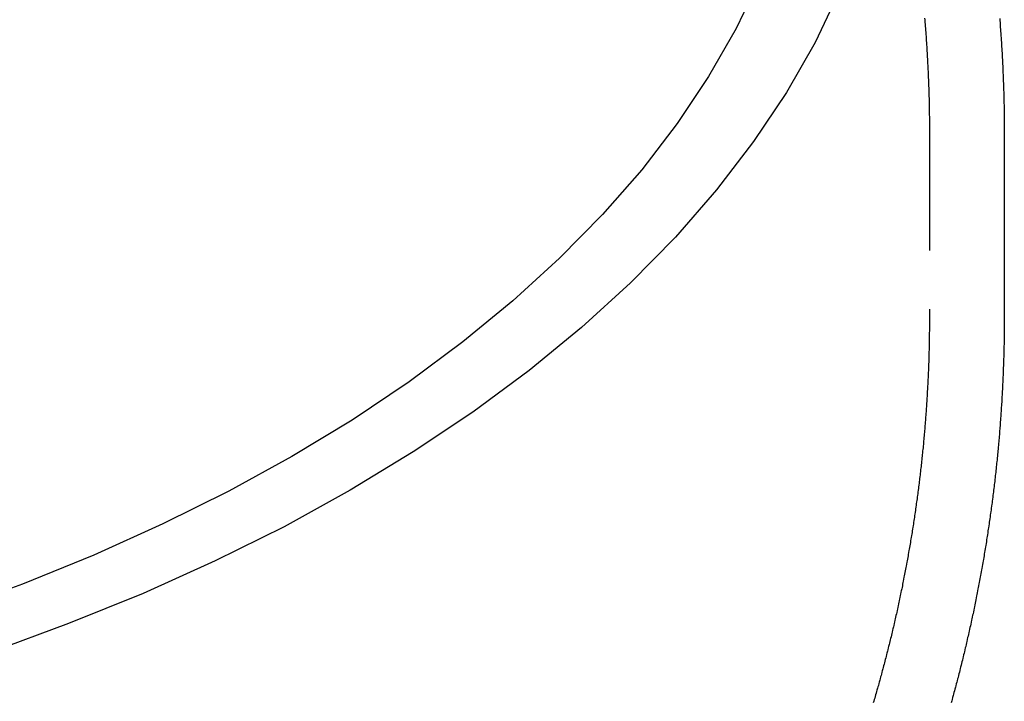
# Model space of a CAD drawing. Extents: x -637 to -553, y -1130 to 1102.
# Drawn here: x -574 to -553, y 1058 to 1073 of the extents above; entities that cross this region are included whole.
import ezdxf

# ---------------------------------------------------------------- set-up
doc = ezdxf.new("R2010")
doc.units = 0
doc.header["$LTSCALE"] = 10
doc.linetypes.add('VERDECKT', pattern=[0.375, 0.25, -0.125])
doc.layers.get('0').update_dxf_attribs({"linetype": 'CONTINUOUS'})
doc.layers.add('ROHR', color=9, linetype='CONTINUOUS')

# ---------------------------------------------------------------- blocks, each defined once
blk = doc.blocks.new('A$CDB1F7E87')
at = {"color": 1, "linetype": 'VERDECKT', "extrusion": (-1e-16, 0.816497, 0.57735)}
blk.add_line((-554.517, 1070.502), (-554.517, 1066.677), dxfattribs=at)
at = {"color": 3, "linetype": 'CONTINUOUS', "extrusion": (-1e-16, 0.816497, 0.57735)}
blk.add_line((-552.917, 1070.502), (-552.917, 1066.679), dxfattribs=at)
at = {"color": 3, "linetype": 'CONTINUOUS'}
for points in [[(-556.444, 1073.54, 0), (-556.964, 1072.45, 0), (-557.576, 1071.38, 0), (-558.279, 1070.33, 0), (-559.07, 1069.3, 0), (-559.947, 1068.29, 0), (-560.909, 1067.31, 0), (-561.954, 1066.36, 0), (-563.077, 1065.44, 0), (-564.278, 1064.55, 0), (-565.553, 1063.7, 0), (-566.899, 1062.88, 0), (-568.312, 1062.1, 0), (-569.79, 1061.37, 0), (-571.329, 1060.67, 0), (-572.925, 1060.03, 0), (-574.574, 1059.42, 0)], [(-558.156, 1073.78, 0), (-558.653, 1072.75, 0), (-559.239, 1071.72, 0), (-559.91, 1070.72, 0), (-560.666, 1069.73, 0), (-561.504, 1068.77, 0), (-562.424, 1067.84, 0), (-563.421, 1066.93, 0), (-564.495, 1066.05, 0), (-565.643, 1065.2, 0), (-566.861, 1064.38, 0), (-568.147, 1063.6, 0), (-569.498, 1062.86, 0), (-570.91, 1062.16, 0), (-572.381, 1061.49, 0), (-573.906, 1060.87, 0), (-575.481, 1060.3, 0)]]:
    blk.add_polyline3d(points, dxfattribs=at)
at = {"color": 3}
for points in [[(-553.016, 1072.96, 0), (-553.012, 1072.92, 0), (-553.009, 1072.87, 0), (-553.005, 1072.83, 0), (-553.002, 1072.78, 0), (-552.998, 1072.73, 0), (-552.995, 1072.69, 0), (-552.992, 1072.64, 0), (-552.989, 1072.59, 0), (-552.986, 1072.55, 0), (-552.982, 1072.5, 0), (-552.979, 1072.45, 0), (-552.977, 1072.41, 0), (-552.974, 1072.36, 0), (-552.971, 1072.32, 0), (-552.968, 1072.27, 0), (-552.966, 1072.22, 0), (-552.963, 1072.18, 0), (-552.96, 1072.13, 0), (-552.958, 1072.08, 0), (-552.956, 1072.04, 0), (-552.953, 1071.99, 0), (-552.951, 1071.94, 0), (-552.949, 1071.9, 0), (-552.947, 1071.85, 0), (-552.945, 1071.8, 0), (-552.943, 1071.76, 0), (-552.941, 1071.71, 0), (-552.939, 1071.67, 0), (-552.938, 1071.62, 0), (-552.936, 1071.57, 0), (-552.934, 1071.53, 0), (-552.933, 1071.48, 0), (-552.931, 1071.43, 0), (-552.93, 1071.39, 0), (-552.929, 1071.34, 0), (-552.927, 1071.29, 0), (-552.926, 1071.25, 0), (-552.925, 1071.2, 0), (-552.924, 1071.15, 0), (-552.923, 1071.11, 0), (-552.922, 1071.06, 0), (-552.922, 1071.01, 0), (-552.921, 1070.97, 0), (-552.92, 1070.92, 0), (-552.92, 1070.87, 0), (-552.919, 1070.83, 0), (-552.919, 1070.78, 0), (-552.918, 1070.73, 0), (-552.918, 1070.69, 0), (-552.918, 1070.64, 0), (-552.917, 1070.6, 0), (-552.917, 1070.55, 0), (-552.917, 1070.5, 0)], [(-552.917, 1066.7, 0), (-552.917, 1066.66, 0), (-552.917, 1066.62, 0), (-552.917, 1066.58, 0), (-552.917, 1066.54, 0), (-552.917, 1066.5, 0), (-552.918, 1066.47, 0), (-552.918, 1066.43, 0), (-552.918, 1066.39, 0), (-552.918, 1066.35, 0), (-552.919, 1066.31, 0), (-552.919, 1066.27, 0), (-552.92, 1066.23, 0), (-552.92, 1066.19, 0), (-552.921, 1066.16, 0), (-552.921, 1066.12, 0), (-552.922, 1066.08, 0), (-552.923, 1066.04, 0), (-552.923, 1066, 0), (-552.924, 1065.96, 0), (-552.925, 1065.92, 0), (-552.926, 1065.89, 0), (-552.927, 1065.85, 0), (-552.928, 1065.81, 0), (-552.929, 1065.77, 0), (-552.93, 1065.73, 0), (-552.931, 1065.69, 0), (-552.932, 1065.65, 0), (-552.934, 1065.61, 0), (-552.935, 1065.58, 0), (-552.936, 1065.54, 0), (-552.938, 1065.5, 0), (-552.939, 1065.46, 0), (-552.941, 1065.42, 0), (-552.942, 1065.38, 0), (-552.944, 1065.34, 0), (-552.945, 1065.3, 0), (-552.947, 1065.27, 0), (-552.949, 1065.23, 0), (-552.951, 1065.19, 0), (-552.953, 1065.15, 0), (-552.954, 1065.11, 0), (-552.956, 1065.07, 0), (-552.958, 1065.03, 0), (-552.96, 1065, 0), (-552.962, 1064.96, 0), (-552.965, 1064.92, 0), (-552.967, 1064.88, 0), (-552.969, 1064.84, 0), (-552.971, 1064.8, 0), (-552.973, 1064.76, 0), (-552.976, 1064.73, 0), (-552.978, 1064.69, 0), (-552.981, 1064.65, 0), (-552.983, 1064.61, 0), (-552.986, 1064.57, 0), (-552.988, 1064.53, 0), (-552.991, 1064.49, 0), (-552.994, 1064.46, 0), (-552.997, 1064.42, 0), (-552.999, 1064.38, 0), (-553.002, 1064.34, 0), (-553.005, 1064.3, 0), (-553.008, 1064.26, 0), (-553.011, 1064.22, 0), (-553.014, 1064.19, 0), (-553.017, 1064.15, 0), (-553.02, 1064.11, 0), (-553.023, 1064.07, 0), (-553.027, 1064.03, 0), (-553.03, 1063.99, 0), (-553.033, 1063.95, 0), (-553.037, 1063.92, 0), (-553.04, 1063.88, 0), (-553.044, 1063.84, 0), (-553.047, 1063.8, 0), (-553.051, 1063.76, 0), (-553.054, 1063.72, 0), (-553.058, 1063.69, 0), (-553.062, 1063.65, 0), (-553.065, 1063.61, 0), (-553.069, 1063.57, 0), (-553.073, 1063.53, 0), (-553.077, 1063.49, 0), (-553.081, 1063.46, 0), (-553.085, 1063.42, 0), (-553.089, 1063.38, 0), (-553.093, 1063.34, 0), (-553.097, 1063.3, 0), (-553.101, 1063.26, 0), (-553.106, 1063.23, 0), (-553.11, 1063.19, 0), (-553.114, 1063.15, 0), (-553.119, 1063.11, 0), (-553.123, 1063.07, 0), (-553.127, 1063.03, 0), (-553.132, 1063, 0), (-553.137, 1062.96, 0), (-553.141, 1062.92, 0), (-553.146, 1062.88, 0), (-553.151, 1062.84, 0), (-553.155, 1062.81, 0), (-553.16, 1062.77, 0), (-553.165, 1062.73, 0), (-553.17, 1062.69, 0), (-553.175, 1062.65, 0), (-553.18, 1062.61, 0), (-553.185, 1062.58, 0), (-553.19, 1062.54, 0), (-553.195, 1062.5, 0), (-553.2, 1062.46, 0), (-553.205, 1062.42, 0), (-553.211, 1062.39, 0), (-553.216, 1062.35, 0), (-553.221, 1062.31, 0), (-553.227, 1062.27, 0), (-553.232, 1062.23, 0), (-553.238, 1062.2, 0), (-553.243, 1062.16, 0), (-553.249, 1062.12, 0), (-553.254, 1062.08, 0), (-553.26, 1062.05, 0), (-553.266, 1062.01, 0), (-553.272, 1061.97, 0), (-553.277, 1061.93, 0), (-553.283, 1061.89, 0), (-553.289, 1061.86, 0), (-553.295, 1061.82, 0), (-553.301, 1061.78, 0), (-553.307, 1061.74, 0), (-553.313, 1061.7, 0), (-553.319, 1061.67, 0), (-553.326, 1061.63, 0), (-553.332, 1061.59, 0), (-553.338, 1061.55, 0), (-553.345, 1061.52, 0), (-553.351, 1061.48, 0), (-553.357, 1061.44, 0), (-553.364, 1061.4, 0), (-553.37, 1061.37, 0), (-553.377, 1061.33, 0), (-553.383, 1061.29, 0), (-553.39, 1061.25, 0), (-553.397, 1061.21, 0), (-553.403, 1061.18, 0), (-553.41, 1061.14, 0), (-553.417, 1061.1, 0), (-553.424, 1061.06, 0), (-553.431, 1061.03, 0), (-553.438, 1060.99, 0), (-553.445, 1060.95, 0), (-553.452, 1060.91, 0), (-553.459, 1060.88, 0), (-553.466, 1060.84, 0), (-553.473, 1060.8, 0), (-553.48, 1060.77, 0), (-553.488, 1060.73, 0), (-553.495, 1060.69, 0), (-553.502, 1060.65, 0), (-553.51, 1060.62, 0), (-553.517, 1060.58, 0), (-553.525, 1060.54, 0), (-553.532, 1060.5, 0), (-553.54, 1060.47, 0), (-553.547, 1060.43, 0), (-553.555, 1060.39, 0), (-553.563, 1060.36, 0), (-553.571, 1060.32, 0), (-553.578, 1060.28, 0), (-553.586, 1060.24, 0), (-553.594, 1060.21, 0), (-553.602, 1060.17, 0), (-553.61, 1060.13, 0), (-553.618, 1060.1, 0), (-553.626, 1060.06, 0), (-553.634, 1060.02, 0), (-553.642, 1059.98, 0), (-553.651, 1059.95, 0), (-553.659, 1059.91, 0), (-553.667, 1059.87, 0), (-553.675, 1059.84, 0), (-553.684, 1059.8, 0), (-553.692, 1059.76, 0), (-553.701, 1059.73, 0), (-553.709, 1059.69, 0), (-553.718, 1059.65, 0), (-553.726, 1059.62, 0), (-553.735, 1059.58, 0), (-553.743, 1059.54, 0), (-553.752, 1059.51, 0), (-553.761, 1059.47, 0), (-553.77, 1059.43, 0), (-553.778, 1059.4, 0), (-553.787, 1059.36, 0), (-553.796, 1059.32, 0), (-553.805, 1059.29, 0), (-553.814, 1059.25, 0), (-553.823, 1059.21, 0), (-553.832, 1059.18, 0), (-553.841, 1059.14, 0), (-553.851, 1059.1, 0), (-553.86, 1059.07, 0), (-553.869, 1059.03, 0), (-553.878, 1058.99, 0), (-553.888, 1058.96, 0), (-553.897, 1058.92, 0), (-553.906, 1058.88, 0), (-553.916, 1058.85, 0), (-553.925, 1058.81, 0), (-553.935, 1058.78, 0), (-553.944, 1058.74, 0), (-553.954, 1058.7, 0), (-553.964, 1058.67, 0), (-553.973, 1058.63, 0), (-553.983, 1058.59, 0), (-553.993, 1058.56, 0), (-554.003, 1058.52, 0), (-554.013, 1058.49, 0), (-554.023, 1058.45, 0), (-554.032, 1058.41, 0), (-554.042, 1058.38, 0), (-554.052, 1058.34, 0)]]:
    blk.add_polyline3d(points, dxfattribs=at)
at = {"color": 1}
for points in [[(-554.622, 1072.97, 0), (-554.619, 1072.93, 0), (-554.615, 1072.88, 0), (-554.611, 1072.84, 0), (-554.608, 1072.8, 0), (-554.604, 1072.75, 0), (-554.601, 1072.71, 0), (-554.598, 1072.66, 0), (-554.595, 1072.62, 0), (-554.591, 1072.58, 0), (-554.588, 1072.53, 0), (-554.585, 1072.49, 0), (-554.582, 1072.44, 0), (-554.579, 1072.4, 0), (-554.576, 1072.36, 0), (-554.574, 1072.31, 0), (-554.571, 1072.27, 0), (-554.568, 1072.22, 0), (-554.566, 1072.18, 0), (-554.563, 1072.14, 0), (-554.561, 1072.09, 0), (-554.558, 1072.05, 0), (-554.556, 1072, 0), (-554.554, 1071.96, 0), (-554.552, 1071.92, 0), (-554.55, 1071.87, 0), (-554.548, 1071.83, 0), (-554.546, 1071.78, 0), (-554.544, 1071.74, 0), (-554.542, 1071.7, 0), (-554.54, 1071.65, 0), (-554.538, 1071.61, 0), (-554.537, 1071.56, 0), (-554.535, 1071.52, 0), (-554.534, 1071.47, 0), (-554.532, 1071.43, 0), (-554.531, 1071.39, 0), (-554.529, 1071.34, 0), (-554.528, 1071.3, 0), (-554.527, 1071.25, 0), (-554.526, 1071.21, 0), (-554.525, 1071.17, 0), (-554.524, 1071.12, 0), (-554.523, 1071.08, 0), (-554.522, 1071.03, 0), (-554.521, 1070.99, 0), (-554.521, 1070.94, 0), (-554.52, 1070.9, 0), (-554.519, 1070.86, 0), (-554.519, 1070.81, 0), (-554.518, 1070.77, 0), (-554.518, 1070.72, 0), (-554.518, 1070.68, 0), (-554.518, 1070.63, 0), (-554.517, 1070.59, 0), (-554.517, 1070.55, 0), (-554.517, 1070.5, 0)], [(-554.517, 1066.72, 0), (-554.517, 1066.69, 0), (-554.517, 1066.65, 0), (-554.517, 1066.61, 0), (-554.517, 1066.58, 0), (-554.517, 1066.54, 0), (-554.517, 1066.5, 0), (-554.518, 1066.47, 0), (-554.518, 1066.43, 0), (-554.518, 1066.39, 0), (-554.518, 1066.36, 0), (-554.519, 1066.32, 0), (-554.519, 1066.28, 0), (-554.52, 1066.25, 0), (-554.52, 1066.21, 0), (-554.521, 1066.17, 0), (-554.521, 1066.13, 0), (-554.522, 1066.1, 0), (-554.523, 1066.06, 0), (-554.523, 1066.02, 0), (-554.524, 1065.99, 0), (-554.525, 1065.95, 0), (-554.526, 1065.91, 0), (-554.527, 1065.88, 0), (-554.528, 1065.84, 0), (-554.529, 1065.8, 0), (-554.53, 1065.77, 0), (-554.531, 1065.73, 0), (-554.532, 1065.69, 0), (-554.533, 1065.66, 0), (-554.534, 1065.62, 0), (-554.536, 1065.58, 0), (-554.537, 1065.55, 0), (-554.538, 1065.51, 0), (-554.54, 1065.47, 0), (-554.541, 1065.44, 0), (-554.543, 1065.4, 0), (-554.544, 1065.36, 0), (-554.546, 1065.33, 0), (-554.548, 1065.29, 0), (-554.549, 1065.25, 0), (-554.551, 1065.22, 0), (-554.553, 1065.18, 0), (-554.555, 1065.14, 0), (-554.557, 1065.11, 0), (-554.559, 1065.07, 0), (-554.561, 1065.03, 0), (-554.563, 1065, 0), (-554.565, 1064.96, 0), (-554.567, 1064.92, 0), (-554.569, 1064.89, 0), (-554.571, 1064.85, 0), (-554.574, 1064.81, 0), (-554.576, 1064.78, 0), (-554.578, 1064.74, 0), (-554.581, 1064.7, 0), (-554.583, 1064.67, 0), (-554.586, 1064.63, 0), (-554.588, 1064.59, 0), (-554.591, 1064.56, 0), (-554.593, 1064.52, 0), (-554.596, 1064.48, 0), (-554.599, 1064.45, 0), (-554.601, 1064.41, 0), (-554.604, 1064.37, 0), (-554.607, 1064.34, 0), (-554.61, 1064.3, 0), (-554.613, 1064.26, 0), (-554.616, 1064.23, 0), (-554.619, 1064.19, 0), (-554.622, 1064.15, 0), (-554.625, 1064.12, 0), (-554.628, 1064.08, 0), (-554.632, 1064.04, 0), (-554.635, 1064.01, 0), (-554.638, 1063.97, 0), (-554.642, 1063.93, 0), (-554.645, 1063.9, 0), (-554.648, 1063.86, 0), (-554.652, 1063.83, 0), (-554.655, 1063.79, 0), (-554.659, 1063.75, 0), (-554.663, 1063.72, 0), (-554.666, 1063.68, 0), (-554.67, 1063.64, 0), (-554.674, 1063.61, 0), (-554.678, 1063.57, 0), (-554.681, 1063.53, 0), (-554.685, 1063.5, 0), (-554.689, 1063.46, 0), (-554.693, 1063.42, 0), (-554.697, 1063.39, 0), (-554.701, 1063.35, 0), (-554.706, 1063.32, 0), (-554.71, 1063.28, 0), (-554.714, 1063.24, 0), (-554.718, 1063.21, 0), (-554.723, 1063.17, 0), (-554.727, 1063.13, 0), (-554.731, 1063.1, 0), (-554.736, 1063.06, 0), (-554.74, 1063.03, 0), (-554.745, 1062.99, 0), (-554.749, 1062.95, 0), (-554.754, 1062.92, 0), (-554.759, 1062.88, 0), (-554.763, 1062.84, 0), (-554.768, 1062.81, 0), (-554.773, 1062.77, 0), (-554.778, 1062.74, 0), (-554.783, 1062.7, 0), (-554.788, 1062.66, 0), (-554.793, 1062.63, 0), (-554.798, 1062.59, 0), (-554.803, 1062.56, 0), (-554.808, 1062.52, 0), (-554.813, 1062.48, 0), (-554.818, 1062.45, 0), (-554.823, 1062.41, 0), (-554.829, 1062.37, 0), (-554.834, 1062.34, 0), (-554.839, 1062.3, 0), (-554.845, 1062.27, 0), (-554.85, 1062.23, 0), (-554.856, 1062.19, 0), (-554.861, 1062.16, 0), (-554.867, 1062.12, 0), (-554.873, 1062.09, 0), (-554.878, 1062.05, 0), (-554.884, 1062.01, 0), (-554.89, 1061.98, 0), (-554.896, 1061.94, 0), (-554.901, 1061.91, 0), (-554.907, 1061.87, 0), (-554.913, 1061.84, 0), (-554.919, 1061.8, 0), (-554.925, 1061.76, 0), (-554.931, 1061.73, 0), (-554.937, 1061.69, 0), (-554.944, 1061.66, 0), (-554.95, 1061.62, 0), (-554.956, 1061.59, 0), (-554.962, 1061.55, 0), (-554.969, 1061.51, 0), (-554.975, 1061.48, 0), (-554.981, 1061.44, 0), (-554.988, 1061.41, 0), (-554.994, 1061.37, 0), (-555.001, 1061.34, 0), (-555.008, 1061.3, 0), (-555.014, 1061.26, 0), (-555.021, 1061.23, 0), (-555.028, 1061.19, 0), (-555.034, 1061.16, 0), (-555.041, 1061.12, 0), (-555.048, 1061.09, 0), (-555.055, 1061.05, 0), (-555.062, 1061.02, 0), (-555.069, 1060.98, 0), (-555.076, 1060.94, 0), (-555.083, 1060.91, 0), (-555.09, 1060.87, 0), (-555.097, 1060.84, 0), (-555.104, 1060.8, 0), (-555.111, 1060.77, 0), (-555.119, 1060.73, 0), (-555.126, 1060.7, 0), (-555.133, 1060.66, 0), (-555.141, 1060.63, 0), (-555.148, 1060.59, 0), (-555.156, 1060.56, 0), (-555.163, 1060.52, 0), (-555.171, 1060.49, 0), (-555.178, 1060.45, 0), (-555.186, 1060.41, 0), (-555.194, 1060.38, 0), (-555.201, 1060.34, 0), (-555.209, 1060.31, 0), (-555.217, 1060.27, 0), (-555.225, 1060.24, 0), (-555.233, 1060.2, 0), (-555.241, 1060.17, 0), (-555.249, 1060.13, 0), (-555.257, 1060.1, 0), (-555.265, 1060.06, 0), (-555.273, 1060.03, 0), (-555.281, 1059.99, 0), (-555.289, 1059.96, 0), (-555.297, 1059.92, 0), (-555.306, 1059.89, 0), (-555.314, 1059.85, 0), (-555.322, 1059.82, 0), (-555.331, 1059.78, 0), (-555.339, 1059.75, 0), (-555.347, 1059.71, 0), (-555.356, 1059.68, 0), (-555.364, 1059.65, 0), (-555.373, 1059.61, 0), (-555.382, 1059.58, 0), (-555.39, 1059.54, 0), (-555.399, 1059.51, 0), (-555.408, 1059.47, 0), (-555.416, 1059.44, 0), (-555.425, 1059.4, 0), (-555.434, 1059.37, 0), (-555.443, 1059.33, 0), (-555.452, 1059.3, 0), (-555.461, 1059.26, 0), (-555.47, 1059.23, 0), (-555.479, 1059.19, 0), (-555.488, 1059.16, 0), (-555.497, 1059.13, 0), (-555.506, 1059.09, 0), (-555.516, 1059.06, 0), (-555.525, 1059.02, 0), (-555.534, 1058.99, 0), (-555.543, 1058.95, 0), (-555.553, 1058.92, 0), (-555.562, 1058.89, 0), (-555.572, 1058.85, 0), (-555.581, 1058.82, 0), (-555.591, 1058.78, 0), (-555.6, 1058.75, 0), (-555.61, 1058.71, 0), (-555.619, 1058.68, 0), (-555.629, 1058.65, 0), (-555.639, 1058.61, 0), (-555.648, 1058.58, 0), (-555.658, 1058.54, 0), (-555.668, 1058.51, 0), (-555.678, 1058.47, 0), (-555.688, 1058.44, 0), (-555.698, 1058.41, 0), (-555.708, 1058.37, 0), (-555.718, 1058.34, 0)], [(-552.917, 1066.73, 0), (-552.917, 1066.73, 0), (-552.917, 1066.73, 0), (-552.917, 1066.72, 0), (-552.917, 1066.72, 0), (-552.917, 1066.72, 0), (-552.917, 1066.72, 0), (-552.917, 1066.72, 0), (-552.917, 1066.72, 0), (-552.917, 1066.72, 0), (-552.917, 1066.72, 0), (-552.917, 1066.72, 0), (-552.917, 1066.72, 0), (-552.917, 1066.72, 0), (-552.917, 1066.72, 0), (-552.917, 1066.72, 0), (-552.917, 1066.72, 0), (-552.917, 1066.72, 0), (-552.917, 1066.72, 0), (-552.917, 1066.72, 0), (-552.917, 1066.72, 0), (-552.917, 1066.72, 0), (-552.917, 1066.72, 0), (-552.917, 1066.72, 0), (-552.917, 1066.72, 0), (-552.917, 1066.72, 0), (-552.917, 1066.72, 0), (-552.917, 1066.72, 0), (-552.917, 1066.72, 0), (-552.917, 1066.72, 0), (-552.917, 1066.72, 0), (-552.917, 1066.72, 0), (-552.917, 1066.72, 0), (-552.917, 1066.72, 0), (-552.917, 1066.72, 0), (-552.917, 1066.72, 0), (-552.917, 1066.72, 0), (-552.917, 1066.72, 0), (-552.917, 1066.72, 0), (-552.917, 1066.72, 0), (-552.917, 1066.72, 0), (-552.917, 1066.72, 0), (-552.917, 1066.72, 0), (-552.917, 1066.72, 0), (-552.917, 1066.72, 0), (-552.917, 1066.72, 0), (-552.917, 1066.72, 0), (-552.917, 1066.72, 0), (-552.917, 1066.72, 0), (-552.917, 1066.72, 0), (-552.917, 1066.71, 0), (-552.917, 1066.71, 0), (-552.917, 1066.71, 0), (-552.917, 1066.71, 0), (-552.917, 1066.71, 0), (-552.917, 1066.71, 0), (-552.917, 1066.71, 0), (-552.917, 1066.71, 0), (-552.917, 1066.71, 0), (-552.917, 1066.71, 0), (-552.917, 1066.71, 0), (-552.917, 1066.71, 0), (-552.917, 1066.71, 0), (-552.917, 1066.71, 0), (-552.917, 1066.71, 0), (-552.917, 1066.71, 0), (-552.917, 1066.71, 0), (-552.917, 1066.71, 0), (-552.917, 1066.71, 0), (-552.917, 1066.71, 0), (-552.917, 1066.71, 0), (-552.917, 1066.71, 0), (-552.917, 1066.71, 0), (-552.917, 1066.71, 0), (-552.917, 1066.71, 0), (-552.917, 1066.71, 0), (-552.917, 1066.71, 0), (-552.917, 1066.71, 0), (-552.917, 1066.71, 0), (-552.917, 1066.71, 0), (-552.917, 1066.71, 0), (-552.917, 1066.71, 0), (-552.917, 1066.71, 0), (-552.917, 1066.71, 0), (-552.917, 1066.71, 0), (-552.917, 1066.71, 0), (-552.917, 1066.71, 0), (-552.917, 1066.71, 0), (-552.917, 1066.71, 0), (-552.917, 1066.71, 0), (-552.917, 1066.71, 0), (-552.917, 1066.71, 0), (-552.917, 1066.71, 0), (-552.917, 1066.71, 0), (-552.917, 1066.71, 0), (-552.917, 1066.71, 0), (-552.917, 1066.71, 0), (-552.917, 1066.7, 0), (-552.917, 1066.7, 0), (-552.917, 1066.7, 0), (-552.917, 1066.7, 0), (-552.917, 1066.7, 0), (-552.917, 1066.7, 0), (-552.917, 1066.7, 0), (-552.917, 1066.7, 0), (-552.917, 1066.7, 0), (-552.917, 1066.7, 0), (-552.917, 1066.7, 0), (-552.917, 1066.7, 0), (-552.917, 1066.7, 0), (-552.917, 1066.7, 0), (-552.917, 1066.7, 0), (-552.917, 1066.7, 0), (-552.917, 1066.7, 0), (-552.917, 1066.7, 0), (-552.917, 1066.7, 0), (-552.917, 1066.7, 0), (-552.917, 1066.7, 0), (-552.917, 1066.7, 0), (-552.917, 1066.7, 0), (-552.917, 1066.7, 0), (-552.917, 1066.7, 0), (-552.917, 1066.7, 0), (-552.917, 1066.7, 0), (-552.917, 1066.7, 0), (-552.917, 1066.7, 0), (-552.917, 1066.7, 0), (-552.917, 1066.7, 0)]]:
    blk.add_polyline3d(points, dxfattribs=at)
at = {"color": 1, "linetype": 'VERDECKT'}
for points in [[(-554.517, 1066.72, 0), (-554.517, 1066.72, 0), (-554.517, 1066.72, 0), (-554.517, 1066.72, 0), (-554.517, 1066.72, 0), (-554.517, 1066.72, 0), (-554.517, 1066.72, 0), (-554.517, 1066.72, 0), (-554.517, 1066.72, 0), (-554.517, 1066.72, 0), (-554.517, 1066.72, 0), (-554.517, 1066.72, 0), (-554.517, 1066.72, 0), (-554.517, 1066.72, 0), (-554.517, 1066.72, 0), (-554.517, 1066.72, 0), (-554.517, 1066.72, 0), (-554.517, 1066.72, 0), (-554.517, 1066.72, 0), (-554.517, 1066.72, 0), (-554.517, 1066.72, 0), (-554.517, 1066.72, 0), (-554.517, 1066.72, 0), (-554.517, 1066.72, 0), (-554.517, 1066.71, 0), (-554.517, 1066.71, 0), (-554.517, 1066.71, 0), (-554.517, 1066.71, 0), (-554.517, 1066.71, 0), (-554.517, 1066.71, 0), (-554.517, 1066.71, 0), (-554.517, 1066.71, 0), (-554.517, 1066.71, 0), (-554.517, 1066.71, 0), (-554.517, 1066.71, 0), (-554.517, 1066.71, 0), (-554.517, 1066.71, 0), (-554.517, 1066.71, 0), (-554.517, 1066.71, 0), (-554.517, 1066.71, 0), (-554.517, 1066.71, 0), (-554.517, 1066.71, 0), (-554.517, 1066.71, 0), (-554.517, 1066.71, 0), (-554.517, 1066.71, 0), (-554.517, 1066.71, 0), (-554.517, 1066.71, 0), (-554.517, 1066.71, 0), (-554.517, 1066.71, 0), (-554.517, 1066.71, 0), (-554.517, 1066.71, 0), (-554.517, 1066.7, 0), (-554.517, 1066.7, 0), (-554.517, 1066.7, 0), (-554.517, 1066.7, 0), (-554.517, 1066.7, 0), (-554.517, 1066.7, 0), (-554.517, 1066.7, 0), (-554.517, 1066.7, 0), (-554.517, 1066.7, 0), (-554.517, 1066.7, 0), (-554.517, 1066.7, 0), (-554.517, 1066.7, 0), (-554.517, 1066.7, 0), (-554.517, 1066.7, 0), (-554.517, 1066.7, 0), (-554.517, 1066.7, 0), (-554.517, 1066.7, 0), (-554.517, 1066.7, 0), (-554.517, 1066.7, 0), (-554.517, 1066.7, 0), (-554.517, 1066.7, 0), (-554.517, 1066.7, 0), (-554.517, 1066.7, 0), (-554.517, 1066.7, 0), (-554.517, 1066.7, 0), (-554.517, 1066.7, 0), (-554.517, 1066.7, 0), (-554.517, 1066.69, 0), (-554.517, 1066.69, 0), (-554.517, 1066.69, 0), (-554.517, 1066.69, 0), (-554.517, 1066.69, 0), (-554.517, 1066.69, 0), (-554.517, 1066.69, 0), (-554.517, 1066.69, 0), (-554.517, 1066.69, 0), (-554.517, 1066.69, 0), (-554.517, 1066.69, 0), (-554.517, 1066.69, 0), (-554.517, 1066.69, 0), (-554.517, 1066.69, 0), (-554.517, 1066.69, 0), (-554.517, 1066.69, 0), (-554.517, 1066.69, 0), (-554.517, 1066.69, 0), (-554.517, 1066.69, 0), (-554.517, 1066.69, 0), (-554.517, 1066.69, 0), (-554.517, 1066.69, 0), (-554.517, 1066.69, 0), (-554.517, 1066.69, 0), (-554.517, 1066.69, 0), (-554.517, 1066.69, 0), (-554.517, 1066.69, 0), (-554.517, 1066.69, 0), (-554.517, 1066.68, 0), (-554.517, 1066.68, 0), (-554.517, 1066.68, 0), (-554.517, 1066.68, 0), (-554.517, 1066.68, 0), (-554.517, 1066.68, 0), (-554.517, 1066.68, 0), (-554.517, 1066.68, 0), (-554.517, 1066.68, 0), (-554.517, 1066.68, 0), (-554.517, 1066.68, 0), (-554.517, 1066.68, 0), (-554.517, 1066.68, 0), (-554.517, 1066.68, 0), (-554.517, 1066.68, 0), (-554.517, 1066.68, 0), (-554.517, 1066.68, 0), (-554.517, 1066.68, 0), (-554.517, 1066.68, 0), (-554.517, 1066.68, 0), (-554.517, 1066.68, 0), (-554.517, 1066.68, 0), (-554.517, 1066.68, 0)], [(-552.917, 1066.73, 0), (-552.917, 1066.73, 0), (-552.917, 1066.72, 0), (-552.917, 1066.72, 0), (-552.917, 1066.72, 0), (-552.917, 1066.72, 0), (-552.917, 1066.72, 0), (-552.917, 1066.72, 0), (-552.917, 1066.72, 0), (-552.917, 1066.72, 0), (-552.917, 1066.72, 0), (-552.917, 1066.72, 0), (-552.917, 1066.72, 0), (-552.917, 1066.72, 0), (-552.917, 1066.72, 0), (-552.917, 1066.72, 0), (-552.917, 1066.72, 0), (-552.917, 1066.72, 0), (-552.917, 1066.72, 0), (-552.917, 1066.72, 0), (-552.917, 1066.72, 0), (-552.917, 1066.72, 0), (-552.917, 1066.72, 0), (-552.917, 1066.72, 0), (-552.917, 1066.72, 0), (-552.917, 1066.72, 0), (-552.917, 1066.72, 0), (-552.917, 1066.72, 0), (-552.917, 1066.72, 0), (-552.917, 1066.71, 0), (-552.917, 1066.71, 0), (-552.917, 1066.71, 0), (-552.917, 1066.71, 0), (-552.917, 1066.71, 0), (-552.917, 1066.71, 0), (-552.917, 1066.71, 0), (-552.917, 1066.71, 0), (-552.917, 1066.71, 0), (-552.917, 1066.71, 0), (-552.917, 1066.71, 0), (-552.917, 1066.71, 0), (-552.917, 1066.71, 0), (-552.917, 1066.71, 0), (-552.917, 1066.71, 0), (-552.917, 1066.71, 0), (-552.917, 1066.71, 0), (-552.917, 1066.71, 0), (-552.917, 1066.71, 0), (-552.917, 1066.71, 0), (-552.917, 1066.71, 0), (-552.917, 1066.71, 0), (-552.917, 1066.71, 0), (-552.917, 1066.71, 0), (-552.917, 1066.71, 0), (-552.917, 1066.71, 0), (-552.917, 1066.71, 0), (-552.917, 1066.7, 0), (-552.917, 1066.7, 0), (-552.917, 1066.7, 0), (-552.917, 1066.7, 0), (-552.917, 1066.7, 0), (-552.917, 1066.7, 0), (-552.917, 1066.7, 0), (-552.917, 1066.7, 0), (-552.917, 1066.7, 0), (-552.917, 1066.7, 0), (-552.917, 1066.7, 0), (-552.917, 1066.7, 0), (-552.917, 1066.7, 0), (-552.917, 1066.7, 0), (-552.917, 1066.7, 0), (-552.917, 1066.7, 0), (-552.917, 1066.7, 0), (-552.917, 1066.7, 0), (-552.917, 1066.7, 0), (-552.917, 1066.7, 0), (-552.917, 1066.7, 0), (-552.917, 1066.7, 0), (-552.917, 1066.7, 0), (-552.917, 1066.7, 0), (-552.917, 1066.7, 0), (-552.917, 1066.7, 0), (-552.917, 1066.7, 0), (-552.917, 1066.7, 0), (-552.917, 1066.69, 0), (-552.917, 1066.69, 0), (-552.917, 1066.69, 0), (-552.917, 1066.69, 0), (-552.917, 1066.69, 0), (-552.917, 1066.69, 0), (-552.917, 1066.69, 0), (-552.917, 1066.69, 0), (-552.917, 1066.69, 0), (-552.917, 1066.69, 0), (-552.917, 1066.69, 0), (-552.917, 1066.69, 0), (-552.917, 1066.69, 0), (-552.917, 1066.69, 0), (-552.917, 1066.69, 0), (-552.917, 1066.69, 0), (-552.917, 1066.69, 0), (-552.917, 1066.69, 0), (-552.917, 1066.69, 0), (-552.917, 1066.69, 0), (-552.917, 1066.69, 0), (-552.917, 1066.69, 0), (-552.917, 1066.69, 0), (-552.917, 1066.69, 0), (-552.917, 1066.69, 0), (-552.917, 1066.69, 0), (-552.917, 1066.69, 0), (-552.917, 1066.68, 0), (-552.917, 1066.68, 0), (-552.917, 1066.68, 0), (-552.917, 1066.68, 0), (-552.917, 1066.68, 0), (-552.917, 1066.68, 0), (-552.917, 1066.68, 0), (-552.917, 1066.68, 0), (-552.917, 1066.68, 0), (-552.917, 1066.68, 0), (-552.917, 1066.68, 0), (-552.917, 1066.68, 0), (-552.917, 1066.68, 0), (-552.917, 1066.68, 0), (-552.917, 1066.68, 0), (-552.917, 1066.68, 0), (-552.917, 1066.68, 0), (-552.917, 1066.68, 0)]]:
    blk.add_polyline3d(points, dxfattribs=at)

msp = doc.modelspace()

# ---------------------------------------------------------------- block references
at = {"layer": 'ROHR'}
msp.add_blockref('A$CDB1F7E87', (0, 0), dxfattribs=at)

doc.saveas('drawing.dxf')
